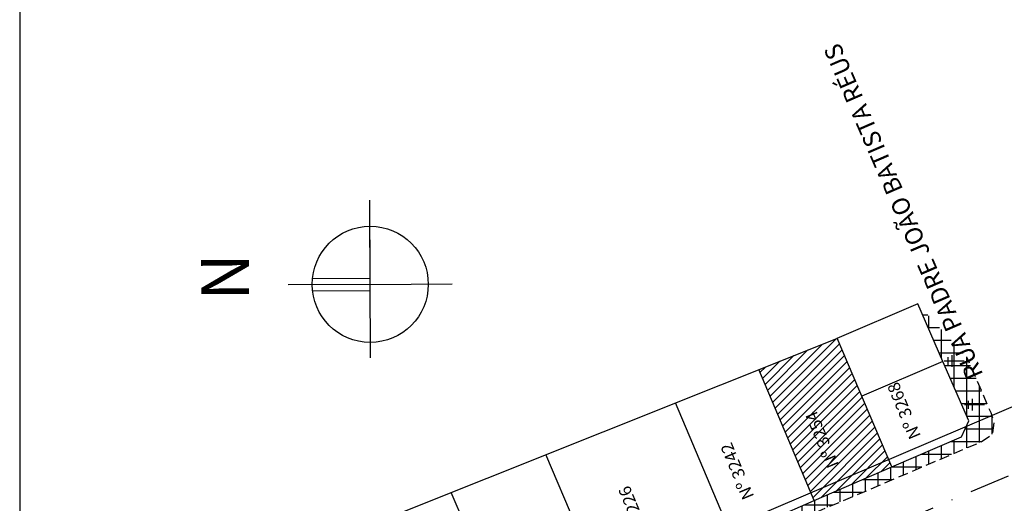
# Model space of a CAD drawing. Extents: x 173917 to 177110, y 1666970 to 1667564.
# Drawn here: x 176505 to 176629, y 1667368 to 1667429 of the extents above; entities that cross this region are included whole.
import ezdxf
from ezdxf.enums import TextEntityAlignment as Align

# ---------------------------------------------------------------- set-up
doc = ezdxf.new("R2010")
doc.units = 0
doc.header["$MEASUREMENT"] = 0
for name, pattern in [('CONTINUO', [0]), ('DASHDOTX2', [50.8, 25.4, -12.7, 0, -12.7]), ('DASHED2', [0.375, 0.25, -0.125])]:
    doc.linetypes.add(name, pattern=pattern)
doc.layers.get('0').update_dxf_attribs({"linetype": 'CONTINUOUS'})
for name, color, linetype in [('A_COTAS', 144, 'CONTINUOUS'), ('A_DES', 30, 'CONTINUOUS'), ('CORR', 150, 'CONTINUOUS'), ('EIXO', 12, 'DASHDOTX2'), ('NORTE', 7, 'CONTINUOUS'), ('PDES-INV', 20, 'CONTINUOUS'), ('T-EDIF', 230, 'CONTINUOUS'), ('T-GRÊS', 53, 'CONTINUOUS'), ('T-MFIO-EXI', 7, 'DASHED2'), ('T-POSTE', 202, 'CONTINUO'), ('T-TELA_MURO', 21, 'CONTINUO'), ('T-TEXTM', 7, 'CONTINUOUS'), ('T-TEXTP', 7, 'CONTINUOUS'), ('TEXTOS', 7, 'CONTINUOUS')]:
    doc.layers.add(name, color=color, linetype=linetype)
doc.styles.add('ROMANS', font='romans', dxfattribs={"height": 0.2})

# ---------------------------------------------------------------- blocks, each defined once
blk = doc.blocks.new('SIMB_POSTE')
at = {"color": 0}
for points in [[(0, 0), (0, 2.5)], [(-0.75, 1.5), (0.75, 1.5)], [(-0.5, 2), (0.5, 2)]]:
    blk.add_lwpolyline(points, dxfattribs=at)
for tag in ['COTA', 'PONTO', 'DESC']:
    blk.add_attdef(tag, (0, 0), '', height=1)
blk = doc.blocks.new('NORTE')
at = {"layer": 'NORTE', "color": 7}
for p, q in [((0, -34.27), (0, 0)), ((-2.77, -34.27), (-2.77, -10.18)), ((2.45, -34.21), (2.45, -10.14)), ((-30.7, -34.27), (35.11, -34.27)), ((0, -34.27), (30.7, -34.27)), ((0, -34.27), (0, -68.55))]:
    blk.add_line(p, q, dxfattribs=at)
blk.add_circle((0, -34.27), 24.25, dxfattribs=at)
at = {"layer": 'NORTE', "color": 3}
blk.add_text('N', height=20, dxfattribs=at).set_placement((-6.52, 16.33))
blk = doc.blocks.new('A$C4D2A6950')
at = {"layer": 'PDES-INV', "linetype": 'CONTINUOUS', "xscale": 0.3, "yscale": 0.3, "zscale": 0.3, "rotation": 285.8363658140246}
blk.add_blockref('NORTE', (19.78, 12.94), dxfattribs=at)

msp = doc.modelspace()

# ---------------------------------------------------------------- hatches: boundary and pattern name
at = {"layer": 'A_COTAS'}
h = msp.add_hatch(dxfattribs=at)
h.set_pattern_fill('LINE', color=251, scale=6, angle=45, style=0)
h.paths.add_polyline_path([(176597.759, 1667384.796), (176607.607, 1667388.73), (176614.425, 1667372.607), (176604.78, 1667368.44)])
at = {"layer": 'T-GRÊS'}
h = msp.add_hatch(dxfattribs=at)
h.set_pattern_fill('NET', color=256, scale=0.5, angle=89.99846, style=0)
h.set_pattern_definition([(89.9984551, (1843563.9452, 1491750.16), (-1.5874999994, 4.28046e-05), []), (179.9984551, (1843563.9452, 1491750.16), (-4.28046e-05, -1.5874999994), [])])
h.paths.add_polyline_path([(176561.411, 1667348.273), (176560.901, 1667349.204), (176566.045, 1667351.476), (176566.703, 1667351.832), (176578.45, 1667356.816), (176594.449, 1667363.876), (176604.71, 1667368.41), (176614.443, 1667372.615), (176623.191, 1667376.392), (176624.083, 1667378.381), (176620.828, 1667385.803), (176617.681, 1667393.036), (176623.855, 1667386.364), (176626.863, 1667379.382), (176627.289, 1667378.256), (176627.063, 1667376.752), (176625.62, 1667375.774), (176595.133, 1667362.785)])

# ---------------------------------------------------------------- linework, layer by layer
at = {"layer": 'A_DES'}
msp.add_lwpolyline([(176505.158, 1667347.821), (176607.54, 1667388.702)], dxfattribs=at)
at = {"layer": 'CORR', "ltscale": 0.2}
for p, q in [((176611.899, 1667372.616), (176665.641, 1667395.569)), ((176594.156, 1667365.087), (176611.904, 1667372.618))]:
    msp.add_line(p, q, dxfattribs=at)
at = {"layer": 'EIXO', "ltscale": 0.2}
msp.add_lwpolyline([(176505.158, 1667318.73), (176513.484, 1667322.066, -0.001305), (176514.921, 1667322.689), (176527.639, 1667328.161), (176563.471, 1667343.444), (176597.208, 1667357.963), (176614.932, 1667365.484), (176661.471, 1667385.36, -0.0373094), (176680.158, 1667391.742, -0.0373094)], format="xyb", dxfattribs=at)
at = {"layer": 'T-EDIF', "linetype": 'CONTINUO'}
msp.add_line((176614.443, 1667372.615), (176607.607, 1667388.73), dxfattribs=at)
at = {"layer": 'T-EDIF', "linetype": 'CONTINUO', "flags": 128}
msp.add_lwpolyline([(176614.443, 1667372.615), (176623.191, 1667376.392), (176624.083, 1667378.381), (176620.828, 1667385.803), (176610.687, 1667381.469)], dxfattribs=at)
at = {"layer": 'T-MFIO-EXI', "linetype": 'DASHED2', "ltscale": 5, "flags": 128}
msp.add_lwpolyline([(176505.158, 1667334.051), (176507.631, 1667328.312), (176509.241, 1667326.683), (176510.9, 1667326.691), (176511.731, 1667327.031), (176525.564, 1667332.983), (176561.411, 1667348.273), (176595.133, 1667362.785), (176612.881, 1667370.317), (176625.626, 1667375.76), (176627.063, 1667376.752), (176627.289, 1667378.256), (176626.87, 1667379.385), (176623.855, 1667386.364)], dxfattribs=at)
at = {"layer": 'T-TELA_MURO', "linetype": 'CONTINUO'}
for p, q in [((176617.681, 1667393.036), (176607.54, 1667388.702)), ((176620.828, 1667385.803), (176617.681, 1667393.036)), ((176604.71, 1667368.41), (176597.759, 1667384.796)), ((176594.449, 1667363.876), (176587.339, 1667380.635)), ((176578.45, 1667356.816), (176571.096, 1667374.15)), ((176566.703, 1667351.832), (176559.243, 1667369.417))]:
    msp.add_line(p, q, dxfattribs=at)
at = {"layer": 'T-TELA_MURO', "linetype": 'CONTINUO', "flags": 128}
msp.add_lwpolyline([(176566.703, 1667351.832), (176578.45, 1667356.816), (176583.086, 1667358.651), (176594.449, 1667363.876), (176604.71, 1667368.41), (176614.443, 1667372.615)], dxfattribs=at)
at = {"layer": 'TEXTOS'}
msp.add_lwpolyline([(176505.158, 1667277.211), (176680.158, 1667277.211), (176680.158, 1667554.211), (176505.158, 1667554.211)], close=True, dxfattribs=at)
msp.add_lwpolyline([(176505.158, 1667277.211), (176680.158, 1667277.211), (176680.158, 1667554.211), (176505.158, 1667554.211)], close=True, dxfattribs=at)

# ---------------------------------------------------------------- block references
at = {"rotation": 164.4286323744853}
msp.add_blockref('A$C4D2A6950', (176561.33, 1667402.594, -5.578), dxfattribs=at)
at = {"layer": 'T-POSTE', "rotation": 89.99845510255027}
for p in [(176623.484, 1667385.881), (176626.048, 1667380.409)]:
    msp.add_blockref('SIMB_POSTE', p, dxfattribs=at)

# ---------------------------------------------------------------- texts
at = {"layer": 'T-TEXTM', "ltscale": 0.5, "style": 'ROMANS'}
msp.add_text('RUA PADRE JOÃO BATISTA RÉUS', height=2.2, rotation=113.41158, dxfattribs=at).set_placement((176616.901, 1667405.014), align=Align.CENTER)
at = {"layer": 'T-TEXTP', "ltscale": 0.5, "style": 'ROMANS'}
for s, p in [('Nº 3268', (176616.673, 1667379.938)), ('Nº 3254', (176606.403, 1667376.329)), ('Nº 3242', (176595.773, 1667372.359)), ('Nº 3226', (176582.98, 1667366.946))]:
    msp.add_text(s, height=1.5309, rotation=112.76174, dxfattribs=at).set_placement(p, align=Align.CENTER)

doc.saveas('drawing.dxf')
